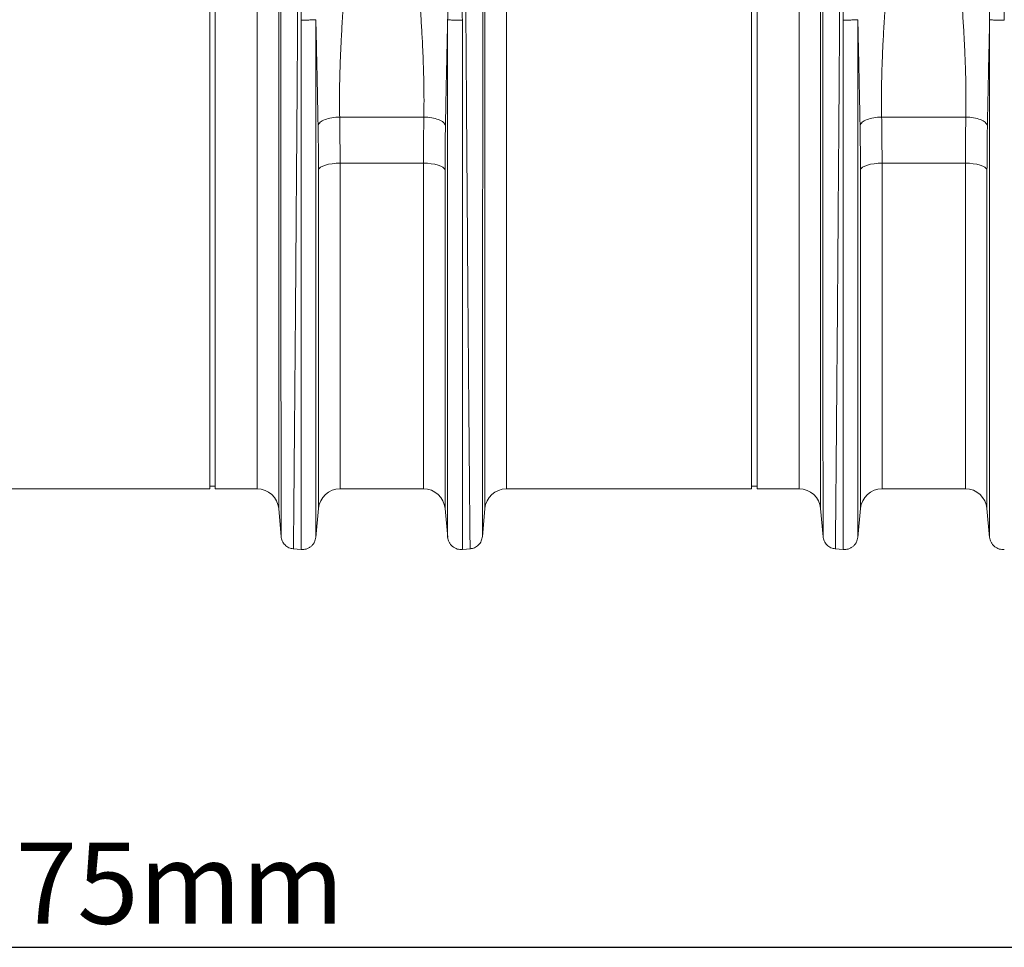
# Model space of a CAD drawing. Units: millimetres. Extents: x -1371 to 9811, y 3708 to 8083.
# Drawn here: x 1272 to 1636, y 4387 to 4729 of the extents above; entities that cross this region are included whole.
import ezdxf

# ---------------------------------------------------------------- set-up
doc = ezdxf.new("R2010")
doc.units = ezdxf.units.MM
doc.linetypes.add('SLD-Solid', pattern=[0])
doc.layers.add('ACO_DIMS', color=8, linetype='Continuous')
doc.layers.add('ACO_DRAINAGE', color=7, linetype='SLD-Solid')
doc.styles.add('SLDTEXTSTYLE0', font='arial.ttf', dxfattribs={"width": 0.948})

# ---------------------------------------------------------------- blocks, each defined once
blk = doc.blocks.new('ACO - 32915 32917 - FRONT')
at = {"layer": 'ACO_DRAINAGE', "linetype": 'SLD-Solid', "lineweight": 0}
for p, q in [((1099.2, 380.29), (1099.2, 20.93)), ((1175.28, 20.93), (1175.28, 380.29)), ((1299.2, 380.29), (1299.2, 20.93)), ((1091.23, 28.23), (1091.23, 373.51)), ((1183.25, 373.51), (1183.25, 28.23)), ((1291.23, 28.23), (1291.23, 373.51)), ((1073.74, 28.23), (1073.74, 207.23)), ((1075.74, 28.23), (1075.74, 207.23)), ((1273.74, 28.23), (1273.74, 207.23)), ((1275.74, 28.23), (1275.74, 207.23)), ((1121.71, 165.43), (1152.77, 165.43)), ((1321.71, 165.43), (1352.77, 165.43)), ((1114.16, 146.48), (1113.89, 146)), ((1113.89, 20.96), (1113.89, 146)), ((1114.69, 146.93), (1114.16, 146.48)), ((1115.47, 147.34), (1114.69, 146.93)), ((1116.46, 147.7), (1115.47, 147.34)), ((1117.64, 148), (1116.46, 147.7)), ((1118.96, 148.21), (1117.64, 148)), ((1120.39, 148.34), (1118.96, 148.21)), ((1121.86, 148.39), (1120.39, 148.34)), ((1152.62, 148.39), (1121.86, 148.39)), ((1121.86, 148.39), (1121.86, 28.23)), ((1154.09, 148.34), (1152.62, 148.39)), ((1152.62, 28.23), (1152.62, 148.39)), ((1155.52, 148.21), (1154.09, 148.34)), ((1156.84, 148), (1155.52, 148.21)), ((1158.02, 147.7), (1156.84, 148)), ((1159.01, 147.34), (1158.02, 147.7)), ((1159.79, 146.93), (1159.01, 147.34)), ((1160.32, 146.48), (1159.79, 146.93)), ((1160.59, 146), (1160.32, 146.48)), ((1160.59, 146), (1160.59, 20.96)), ((1314.16, 146.48), (1313.89, 146)), ((1313.89, 20.96), (1313.89, 146)), ((1314.69, 146.93), (1314.16, 146.48)), ((1315.47, 147.34), (1314.69, 146.93)), ((1316.46, 147.7), (1315.47, 147.34)), ((1317.64, 148), (1316.46, 147.7)), ((1318.96, 148.21), (1317.64, 148)), ((1320.39, 148.34), (1318.96, 148.21)), ((1321.86, 148.39), (1320.39, 148.34)), ((1352.62, 148.39), (1321.86, 148.39)), ((1321.86, 148.39), (1321.86, 28.23)), ((1354.09, 148.34), (1352.62, 148.39)), ((1352.62, 28.23), (1352.62, 148.39)), ((1355.52, 148.21), (1354.09, 148.34)), ((1356.84, 148), (1355.52, 148.21)), ((1358.02, 147.7), (1356.84, 148)), ((1359.01, 147.34), (1358.02, 147.7)), ((1359.79, 146.93), (1359.01, 147.34)), ((1360.32, 146.48), (1359.79, 146.93)), ((1360.59, 146), (1360.32, 146.48)), ((1360.59, 146), (1360.59, 20.96)), ((1073.74, 29.23), (1075.74, 29.23)), ((1273.74, 29.23), (1275.74, 29.23)), ((983.25, 28.23), (1073.74, 28.23)), ((1075.74, 28.23), (1091.23, 28.23)), ((1121.86, 28.23), (1152.62, 28.23)), ((1183.25, 28.23), (1273.74, 28.23)), ((1275.74, 28.23), (1291.23, 28.23)), ((1321.86, 28.23), (1352.62, 28.23)), ((1099.2, 20.93), (1100.1, 10.54)), ((1112.91, 10.31), (1113.89, 20.96)), ((1160.59, 20.96), (1161.57, 10.31)), ((1174.38, 10.54), (1175.28, 20.93)), ((1299.2, 20.93), (1300.1, 10.54)), ((1312.91, 10.31), (1313.89, 20.96)), ((1360.59, 20.96), (1361.57, 10.31)), ((1104.55, 6.09), (1107.5, 5.83)), ((1166.98, 5.83), (1169.93, 6.09)), ((1304.55, 6.09), (1307.5, 5.83))]:
    blk.add_line(p, q, dxfattribs=at)
for centre, start, end in [((1091.23, 20.23), 5, 90), ((1121.86, 20.23), 90, 174.7592), ((1152.62, 20.23), 5.2408, 90), ((1183.25, 20.23), 90, 175), ((1291.23, 20.23), 5, 90), ((1321.86, 20.23), 90, 174.7592), ((1352.62, 20.23), 5.2408, 90)]:
    blk.add_arc(centre, 8, start, end, dxfattribs=at)
for points, knots in [([(1107.15, 386.44), (1107.15, 384.55), (1107.15, 380.72), (1107.13, 374.08), (1107.12, 366.67), (1107.09, 358.42), (1107.05, 349.52), (1107.01, 340.04), (1106.97, 330.04), (1106.92, 320.55), (1106.87, 311.82), (1106.84, 306.07), (1106.82, 302.25), (1106.81, 300.44), (1106.8, 298.62), (1106.79, 296.79), (1106.78, 294.94), (1106.77, 293.08), (1106.75, 289.11), (1106.71, 282.66), (1106.65, 273.3), (1106.58, 262.84), (1106.51, 251.26), (1106.43, 239.33), (1106.35, 227.2), (1106.27, 215.01), (1106.19, 202.11), (1106.1, 188.55), (1106, 174.4), (1105.9, 159.97), (1105.79, 145.79), (1105.69, 132.36), (1105.6, 119.93), (1105.52, 108.5), (1105.44, 98.04), (1105.36, 88.21), (1105.28, 79.04), (1105.21, 70.59), (1105.16, 63.91), (1105.11, 58.71), (1105.09, 55.69), (1105.07, 53.84), (1105.07, 53.01), (1105.06, 52.21), (1105.05, 51.42), (1105.05, 50.65), (1105.04, 49.9), (1105.01, 46.41), (1104.96, 40.52), (1104.89, 32.94), (1104.84, 26.36), (1104.79, 20.74), (1104.74, 16.07), (1104.71, 12.33), (1104.68, 9.48), (1104.66, 7.51), (1104.65, 6.3), (1104.64, 6.15), (1104.64, 6.08)], [0, 0, 0, 0, 0.0224046, 0.0453886, 0.0689522, 0.093095, 0.1178171, 0.1414142, 0.1655156, 0.1901214, 0.2066392, 0.2233767, 0.2271645, 0.2309635, 0.2347735, 0.2385946, 0.2424268, 0.24627, 0.2501243, 0.2669052, 0.2855142, 0.3059512, 0.3282157, 0.3523076, 0.373781, 0.3965231, 0.4205337, 0.4458126, 0.4723596, 0.5001743, 0.5280291, 0.5546064, 0.5799062, 0.6039285, 0.6266736, 0.6481415, 0.6706686, 0.6915938, 0.7109173, 0.7227941, 0.733973, 0.7363868, 0.7387653, 0.7411088, 0.743417, 0.7456901, 0.747928, 0.7501307, 0.7771537, 0.803724, 0.8298417, 0.8555068, 0.8807195, 0.9054799, 0.9297881, 0.9536441, 0.977048, 1, 1, 1, 1]), ([(1169.84, 6.08), (1169.84, 6.15), (1169.83, 6.3), (1169.82, 7.51), (1169.8, 9.48), (1169.77, 12.33), (1169.74, 15.98), (1169.7, 20.41), (1169.65, 25.56), (1169.6, 30.87), (1169.56, 36.04), (1169.53, 39.58), (1169.51, 42), (1169.5, 43.15), (1169.49, 44.31), (1169.48, 45.5), (1169.47, 46.7), (1169.46, 47.92), (1169.44, 50.59), (1169.4, 55.03), (1169.34, 61.72), (1169.27, 69.49), (1169.2, 78.42), (1169.12, 87.98), (1169.04, 98.04), (1168.96, 108.5), (1168.88, 119.93), (1168.79, 132.36), (1168.69, 145.79), (1168.58, 159.97), (1168.48, 174.4), (1168.38, 188.55), (1168.29, 202.11), (1168.21, 215.01), (1168.13, 227.2), (1168.05, 239.05), (1167.97, 250.48), (1167.9, 261.4), (1167.85, 270.33), (1167.8, 277.5), (1167.78, 281.76), (1167.76, 284.41), (1167.76, 285.59), (1167.75, 286.76), (1167.74, 287.9), (1167.74, 289.02), (1167.73, 290.12), (1167.7, 295.34), (1167.65, 304.44), (1167.58, 316.91), (1167.52, 328.55), (1167.47, 339.36), (1167.43, 349.31), (1167.39, 358.41), (1167.36, 366.67), (1167.35, 374.08), (1167.33, 380.72), (1167.33, 384.55), (1167.33, 386.44)], [0, 0, 0, 0, 0.0229517, 0.0463555, 0.0702114, 0.0945195, 0.1192799, 0.1427983, 0.1667109, 0.1910177, 0.2072779, 0.2237099, 0.2274227, 0.2311441, 0.2348741, 0.2386129, 0.2423603, 0.2461163, 0.249881, 0.2666005, 0.2851587, 0.3055555, 0.327791, 0.3518653, 0.3733332, 0.3960783, 0.4201009, 0.4454009, 0.4719784, 0.4998336, 0.527648, 0.5541946, 0.5794733, 0.6034838, 0.6262258, 0.6476992, 0.6702423, 0.6911937, 0.710553, 0.7224586, 0.7336705, 0.7360921, 0.7384788, 0.7408305, 0.7431473, 0.7454291, 0.7476759, 0.7498878, 0.777504, 0.8045417, 0.8310007, 0.8568809, 0.8821821, 0.9069043, 0.9310472, 0.9546109, 0.9775952, 1, 1, 1, 1]), ([(1307.15, 386.44), (1307.15, 384.55), (1307.15, 380.72), (1307.13, 374.08), (1307.12, 366.67), (1307.09, 358.42), (1307.05, 349.52), (1307.01, 340.04), (1306.97, 330.04), (1306.92, 320.55), (1306.87, 311.82), (1306.84, 306.07), (1306.82, 302.25), (1306.81, 300.44), (1306.8, 298.62), (1306.79, 296.79), (1306.78, 294.94), (1306.77, 293.08), (1306.75, 289.11), (1306.71, 282.66), (1306.65, 273.3), (1306.58, 262.84), (1306.51, 251.26), (1306.43, 239.33), (1306.35, 227.2), (1306.27, 215.01), (1306.19, 202.11), (1306.1, 188.55), (1306, 174.4), (1305.9, 159.97), (1305.79, 145.79), (1305.69, 132.36), (1305.6, 119.93), (1305.52, 108.5), (1305.44, 98.04), (1305.36, 88.21), (1305.28, 79.04), (1305.21, 70.59), (1305.16, 63.91), (1305.11, 58.71), (1305.09, 55.69), (1305.07, 53.84), (1305.07, 53.01), (1305.06, 52.21), (1305.05, 51.42), (1305.05, 50.65), (1305.04, 49.9), (1305.01, 46.41), (1304.96, 40.52), (1304.89, 32.94), (1304.84, 26.36), (1304.79, 20.74), (1304.74, 16.07), (1304.71, 12.33), (1304.68, 9.48), (1304.66, 7.51), (1304.65, 6.3), (1304.64, 6.15), (1304.64, 6.08)], [0, 0, 0, 0, 0.0224046, 0.0453886, 0.0689522, 0.093095, 0.1178171, 0.1414142, 0.1655156, 0.1901214, 0.2066392, 0.2233767, 0.2271645, 0.2309635, 0.2347735, 0.2385946, 0.2424268, 0.24627, 0.2501243, 0.2669052, 0.2855142, 0.3059512, 0.3282157, 0.3523076, 0.373781, 0.3965231, 0.4205337, 0.4458126, 0.4723596, 0.5001743, 0.5280291, 0.5546064, 0.5799062, 0.6039285, 0.6266736, 0.6481415, 0.6706686, 0.6915938, 0.7109173, 0.7227941, 0.733973, 0.7363868, 0.7387653, 0.7411088, 0.743417, 0.7456901, 0.747928, 0.7501307, 0.7771537, 0.803724, 0.8298417, 0.8555068, 0.8807195, 0.9054799, 0.9297881, 0.9536441, 0.977048, 1, 1, 1, 1]), ([(1100.1, 10.63), (1100.1, 10.69), (1100.1, 10.83), (1100.1, 11.87), (1100.09, 13.45), (1100.09, 15.58), (1100.09, 18.35), (1100.09, 22), (1100.08, 26.6), (1100.08, 31.97), (1100.07, 37.18), (1100.07, 41.98), (1100.07, 46.02), (1100.06, 48.92), (1100.06, 50.55), (1100.06, 51.05), (1100.06, 51.56), (1100.06, 52.06), (1100.06, 52.57), (1100.06, 55.17), (1100.06, 59.79), (1100.05, 66.47), (1100.05, 72.63), (1100.04, 78.15), (1100.04, 82.48), (1100.04, 85.69), (1100.04, 87.47), (1100.04, 88.56), (1100.04, 89.06), (1100.04, 89.55), (1100.04, 90), (1100.03, 90.53), (1100.03, 92.97), (1100.03, 97.34), (1100.02, 105.02), (1100.02, 114.06), (1100.01, 124.39), (1100, 134.34), (1100, 143.82), (1099.99, 152.78), (1099.99, 160.98), (1099.98, 168.88), (1099.98, 176.97), (1099.97, 185.95), (1099.96, 195.81), (1099.96, 206.19), (1099.95, 216.38), (1099.95, 224.52), (1099.94, 230.67), (1099.94, 235.26), (1099.94, 239.84), (1099.94, 244.4), (1099.93, 248.44), (1099.93, 251.45), (1099.93, 253.9), (1099.93, 256.7), (1099.93, 260.79), (1099.92, 265.71), (1099.92, 271.32), (1099.92, 275.72), (1099.92, 278.93), (1099.92, 280.72), (1099.91, 282.56), (1099.91, 284.45), (1099.91, 286.39), (1099.91, 291.84), (1099.9, 300.59), (1099.9, 312.2), (1099.89, 323.17), (1099.89, 333.46), (1099.89, 343.84), (1099.88, 354.09), (1099.88, 363.91), (1099.88, 372.64), (1099.88, 377.54), (1099.88, 379.97)], [0, 0, 0, 0, 0.022472, 0.044151, 0.065037, 0.085128, 0.10532, 0.128344, 0.153279, 0.177314, 0.200449, 0.215226, 0.229612, 0.241947, 0.24354, 0.245127, 0.24671, 0.248287, 0.249859, 0.251426, 0.272402, 0.29112, 0.307584, 0.321794, 0.333751, 0.339996, 0.345388, 0.346659, 0.347871, 0.349025, 0.35012, 0.351157, 0.352786, 0.367522, 0.381792, 0.405269, 0.427369, 0.448091, 0.467439, 0.485412, 0.502013, 0.516153, 0.531904, 0.549265, 0.568233, 0.588807, 0.609051, 0.62687, 0.635778, 0.644684, 0.653589, 0.662493, 0.671395, 0.677375, 0.68025, 0.685912, 0.694058, 0.704687, 0.715533, 0.728128, 0.731716, 0.735425, 0.739253, 0.743201, 0.747268, 0.751456, 0.777743, 0.803709, 0.829355, 0.854682, 0.879691, 0.910504, 0.940826, 0.970657, 1, 1, 1, 1]), ([(1174.6, 379.97), (1174.6, 377.54), (1174.6, 372.64), (1174.6, 363.91), (1174.6, 354.09), (1174.59, 344.04), (1174.59, 334.12), (1174.59, 324.57), (1174.58, 315.6), (1174.58, 307.42), (1174.58, 300.48), (1174.57, 295.54), (1174.57, 292.75), (1174.57, 291.87), (1174.57, 291), (1174.57, 290.12), (1174.57, 289.23), (1174.57, 285.92), (1174.56, 280.48), (1174.56, 273.21), (1174.56, 267.01), (1174.55, 261.93), (1174.55, 258.01), (1174.55, 255.35), (1174.55, 253.57), (1174.55, 252.05), (1174.55, 250.11), (1174.55, 247.12), (1174.54, 242.94), (1174.54, 237.37), (1174.54, 230.76), (1174.53, 223.21), (1174.53, 215.35), (1174.52, 207.62), (1174.52, 200.5), (1174.51, 193.91), (1174.51, 187.85), (1174.51, 181.76), (1174.5, 175.79), (1174.5, 170.1), (1174.5, 165.42), (1174.49, 161.23), (1174.49, 156.9), (1174.49, 151.82), (1174.48, 145.88), (1174.48, 139.12), (1174.47, 131.57), (1174.47, 123.3), (1174.46, 114.36), (1174.46, 106.4), (1174.45, 99.54), (1174.45, 95.16), (1174.45, 91.89), (1174.44, 89.65), (1174.44, 87.17), (1174.44, 84.41), (1174.44, 81.37), (1174.44, 77.1), (1174.43, 71.49), (1174.43, 66.65), (1174.43, 63.44), (1174.43, 61.99), (1174.42, 60.53), (1174.42, 59.06), (1174.42, 57.58), (1174.42, 56.08), (1174.42, 54.58), (1174.42, 51.21), (1174.41, 46.04), (1174.41, 39.38), (1174.4, 33.01), (1174.4, 27.08), (1174.39, 22.3), (1174.39, 18.79), (1174.39, 16.29), (1174.39, 14.32), (1174.39, 12.72), (1174.38, 11.54), (1174.38, 10.77), (1174.38, 10.68), (1174.38, 10.63)], [0, 0, 0, 0, 0.029343, 0.059173, 0.089494, 0.120307, 0.143639, 0.167248, 0.191135, 0.207054, 0.223095, 0.237312, 0.239181, 0.241051, 0.242923, 0.244797, 0.246672, 0.248549, 0.265876, 0.280832, 0.293415, 0.303625, 0.31146, 0.316919, 0.319454, 0.322038, 0.325895, 0.330975, 0.339652, 0.350505, 0.363537, 0.378098, 0.394225, 0.408899, 0.422567, 0.435228, 0.446879, 0.457522, 0.470506, 0.48158, 0.490742, 0.497992, 0.506291, 0.516392, 0.528296, 0.542003, 0.557516, 0.574835, 0.593962, 0.614899, 0.627417, 0.640503, 0.645298, 0.650483, 0.656438, 0.663164, 0.670661, 0.67893, 0.695355, 0.714172, 0.71815, 0.72222, 0.726383, 0.730638, 0.734985, 0.739425, 0.743958, 0.748582, 0.770312, 0.793484, 0.818098, 0.844155, 0.871655, 0.892184, 0.90899, 0.926262, 0.944, 0.962202, 0.980869, 1, 1, 1, 1]), ([(1300.1, 10.63), (1300.1, 10.69), (1300.1, 10.83), (1300.1, 11.87), (1300.09, 13.45), (1300.09, 15.58), (1300.09, 18.35), (1300.09, 22), (1300.08, 26.6), (1300.08, 31.97), (1300.07, 37.18), (1300.07, 41.98), (1300.07, 46.02), (1300.06, 48.92), (1300.06, 50.55), (1300.06, 51.05), (1300.06, 51.56), (1300.06, 52.06), (1300.06, 52.57), (1300.06, 55.17), (1300.06, 59.79), (1300.05, 66.47), (1300.05, 72.63), (1300.04, 78.15), (1300.04, 82.48), (1300.04, 85.69), (1300.04, 87.47), (1300.04, 88.56), (1300.04, 89.06), (1300.04, 89.55), (1300.04, 90), (1300.03, 90.53), (1300.03, 92.97), (1300.03, 97.34), (1300.02, 105.02), (1300.02, 114.06), (1300.01, 124.39), (1300, 134.34), (1300, 143.82), (1299.99, 152.78), (1299.99, 160.98), (1299.98, 168.88), (1299.98, 176.97), (1299.97, 185.95), (1299.96, 195.81), (1299.96, 206.19), (1299.95, 216.38), (1299.95, 224.52), (1299.94, 230.67), (1299.94, 235.26), (1299.94, 239.84), (1299.94, 244.4), (1299.93, 248.44), (1299.93, 251.45), (1299.93, 253.9), (1299.93, 256.7), (1299.93, 260.79), (1299.92, 265.71), (1299.92, 271.32), (1299.92, 275.72), (1299.92, 278.93), (1299.92, 280.72), (1299.91, 282.56), (1299.91, 284.45), (1299.91, 286.39), (1299.91, 291.84), (1299.9, 300.59), (1299.9, 312.2), (1299.89, 323.17), (1299.89, 333.46), (1299.89, 343.84), (1299.88, 354.09), (1299.88, 363.91), (1299.88, 372.64), (1299.88, 377.54), (1299.88, 379.97)], [0, 0, 0, 0, 0.022472, 0.044151, 0.065037, 0.085128, 0.10532, 0.128344, 0.153279, 0.177314, 0.200449, 0.215226, 0.229612, 0.241947, 0.24354, 0.245127, 0.24671, 0.248287, 0.249859, 0.251426, 0.272402, 0.29112, 0.307584, 0.321794, 0.333751, 0.339996, 0.345388, 0.346659, 0.347871, 0.349025, 0.35012, 0.351157, 0.352786, 0.367522, 0.381792, 0.405269, 0.427369, 0.448091, 0.467439, 0.485412, 0.502013, 0.516153, 0.531904, 0.549265, 0.568233, 0.588807, 0.609051, 0.62687, 0.635778, 0.644684, 0.653589, 0.662493, 0.671395, 0.677375, 0.68025, 0.685912, 0.694058, 0.704687, 0.715533, 0.728128, 0.731716, 0.735425, 0.739253, 0.743201, 0.747268, 0.751456, 0.777743, 0.803709, 0.829355, 0.854682, 0.879691, 0.910504, 0.940826, 0.970657, 1, 1, 1, 1]), ([(1107.5, 201.21), (1107.52, 203.42), (1107.55, 207.88), (1107.79, 214.64), (1108.16, 221.37), (1108.68, 228.09), (1109.32, 234.81), (1110.03, 241.11), (1110.79, 247), (1111.56, 252.51), (1112.41, 258.06), (1113.13, 262.51), (1113.69, 265.83), (1114.1, 268.16), (1114.52, 270.56), (1114.96, 273.03), (1115.43, 275.58), (1115.92, 278.2), (1116.56, 281.61), (1117.43, 286.12), (1118.49, 291.48), (1119.59, 296.92), (1120.65, 302.13), (1121.69, 307.28), (1122.72, 312.38), (1123.87, 318.04), (1125.22, 324.36), (1126.9, 331.07), (1128.7, 337.65), (1131.89, 343.76), (1133.63, 347.81), (1134.51, 349.85)], [0, 0, 0, 0, 0.040013, 0.080836, 0.122491, 0.162238, 0.203243, 0.245524, 0.278228, 0.312459, 0.348222, 0.382494, 0.396791, 0.411626, 0.427, 0.442913, 0.459365, 0.476358, 0.49389, 0.526241, 0.565281, 0.601009, 0.636328, 0.672237, 0.708229, 0.743973, 0.794027, 0.84707, 0.896125, 0.947766, 1, 1, 1, 1]), ([(1139.97, 349.83), (1140.25, 349.31), (1140.83, 348.24), (1141.41, 346.62), (1142.12, 345.01), (1142.84, 343.41), (1143.63, 341.77), (1144.56, 340.03), (1145.33, 338.23), (1146.03, 336.25), (1146.61, 334.42), (1147.3, 332.04), (1148.1, 329.04), (1148.79, 326.17), (1149.27, 324.11), (1149.51, 323.07), (1149.75, 321.99), (1149.99, 320.88), (1150.24, 319.73), (1150.49, 318.55), (1150.75, 317.32), (1151.06, 315.81), (1151.44, 313.98), (1151.85, 311.95), (1152.24, 310.01), (1152.6, 308.21), (1153.14, 305.56), (1153.87, 301.95), (1154.71, 297.82), (1155.46, 294.08), (1156.12, 290.79), (1156.78, 287.48), (1157.43, 284.16), (1158.29, 279.64), (1159.33, 274.07), (1160.49, 267.6), (1161.57, 261.16), (1162.6, 254.67), (1163.55, 248.05), (1164.55, 240.32), (1165.52, 231.5), (1166.34, 221.35), (1166.87, 211.29), (1166.94, 204.52), (1166.98, 201.19)], [0, 0, 0, 0, 0.013826, 0.028053, 0.040943, 0.054636, 0.068415, 0.082221, 0.098385, 0.112462, 0.129792, 0.141603, 0.168068, 0.198878, 0.206392, 0.214125, 0.222077, 0.230248, 0.238638, 0.247247, 0.256075, 0.265289, 0.280057, 0.295432, 0.308527, 0.321183, 0.333331, 0.364158, 0.396176, 0.418186, 0.440192, 0.462404, 0.484411, 0.506153, 0.551445, 0.592953, 0.630684, 0.674122, 0.715391, 0.754502, 0.817448, 0.877523, 0.939601, 1, 1, 1, 1]), ([(1307.5, 201.21), (1307.52, 203.42), (1307.55, 207.88), (1307.79, 214.64), (1308.16, 221.37), (1308.68, 228.09), (1309.32, 234.81), (1310.03, 241.11), (1310.79, 247), (1311.56, 252.51), (1312.41, 258.06), (1313.13, 262.51), (1313.69, 265.83), (1314.1, 268.16), (1314.52, 270.56), (1314.96, 273.03), (1315.43, 275.58), (1315.92, 278.2), (1316.56, 281.61), (1317.43, 286.12), (1318.49, 291.48), (1319.59, 296.92), (1320.65, 302.13), (1321.69, 307.28), (1322.72, 312.38), (1323.87, 318.04), (1325.22, 324.36), (1326.9, 331.07), (1328.7, 337.65), (1331.89, 343.76), (1333.63, 347.81), (1334.51, 349.85)], [0, 0, 0, 0, 0.040013, 0.080836, 0.122491, 0.162238, 0.203243, 0.245524, 0.278228, 0.312459, 0.348222, 0.382494, 0.396791, 0.411626, 0.427, 0.442913, 0.459365, 0.476358, 0.49389, 0.526241, 0.565281, 0.601009, 0.636328, 0.672237, 0.708229, 0.743973, 0.794027, 0.84707, 0.896125, 0.947766, 1, 1, 1, 1]), ([(1339.97, 349.83), (1340.25, 349.31), (1340.83, 348.24), (1341.41, 346.62), (1342.12, 345.01), (1342.84, 343.41), (1343.63, 341.77), (1344.56, 340.03), (1345.33, 338.23), (1346.03, 336.25), (1346.61, 334.42), (1347.3, 332.04), (1348.1, 329.04), (1348.79, 326.17), (1349.27, 324.11), (1349.51, 323.07), (1349.75, 321.99), (1349.99, 320.88), (1350.24, 319.73), (1350.49, 318.55), (1350.75, 317.32), (1351.06, 315.81), (1351.44, 313.98), (1351.85, 311.95), (1352.24, 310.01), (1352.6, 308.21), (1353.14, 305.56), (1353.87, 301.95), (1354.71, 297.82), (1355.46, 294.08), (1356.12, 290.79), (1356.78, 287.48), (1357.43, 284.16), (1358.29, 279.64), (1359.33, 274.07), (1360.49, 267.6), (1361.57, 261.16), (1362.6, 254.67), (1363.55, 248.05), (1364.55, 240.32), (1365.52, 231.5), (1366.34, 221.35), (1366.87, 211.29), (1366.94, 204.52), (1366.98, 201.19)], [0, 0, 0, 0, 0.013826, 0.028053, 0.040943, 0.054636, 0.068415, 0.082221, 0.098385, 0.112462, 0.129792, 0.141603, 0.168068, 0.198878, 0.206392, 0.214125, 0.222077, 0.230248, 0.238638, 0.247247, 0.256075, 0.265289, 0.280057, 0.295432, 0.308527, 0.321183, 0.333331, 0.364158, 0.396176, 0.418186, 0.440192, 0.462404, 0.484411, 0.506153, 0.551445, 0.592953, 0.630684, 0.674122, 0.715391, 0.754502, 0.817448, 0.877523, 0.939601, 1, 1, 1, 1]), ([(1130.57, 340.26), (1130.58, 338.92), (1130.59, 336.23), (1130.61, 332.07), (1130.63, 327.82), (1130.66, 323.1), (1130.69, 318.83), (1130.71, 315.28), (1130.71, 313.13), (1130.72, 311.1), (1130.7, 308.94), (1130.66, 306.37), (1130.6, 303.74), (1130.5, 300.48), (1130.34, 296.52), (1130.11, 291.8), (1129.83, 286.83), (1129.5, 281.78), (1129.2, 277.63), (1128.96, 274.43), (1128.77, 272.06), (1128.57, 269.62), (1128.36, 267.1), (1128.14, 264.51), (1127.91, 261.83), (1127.67, 259.08), (1127.41, 256.23), (1127.13, 253.12), (1126.79, 249.57), (1126.41, 245.4), (1126, 241.06), (1125.63, 237.11), (1125.3, 233.51), (1124.98, 230.02), (1124.65, 226.35), (1124.35, 222.78), (1124.06, 219.35), (1123.79, 216.06), (1123.54, 212.91), (1123.17, 208.14), (1122.74, 201.89), (1122.29, 194.34), (1121.94, 186.94), (1121.72, 179.64), (1121.62, 172.36), (1121.68, 167.71), (1121.71, 165.43)], [0, 0, 0, 0, 0.027623, 0.055307, 0.083051, 0.110856, 0.145733, 0.16328, 0.176314, 0.185124, 0.200125, 0.215425, 0.231026, 0.246927, 0.272923, 0.300088, 0.328424, 0.357932, 0.385455, 0.398167, 0.411269, 0.424759, 0.43864, 0.452909, 0.467568, 0.482617, 0.498055, 0.514066, 0.533393, 0.556035, 0.581802, 0.603851, 0.62001, 0.640286, 0.660319, 0.679627, 0.698209, 0.716067, 0.7332, 0.749608, 0.79408, 0.835803, 0.874784, 0.917998, 0.959732, 1, 1, 1, 1]), ([(1152.77, 165.43), (1152.8, 167.33), (1152.85, 171.2), (1152.8, 177.21), (1152.65, 183.37), (1152.45, 188.57), (1152.26, 192.75), (1152.09, 195.96), (1151.89, 199.29), (1151.68, 202.72), (1151.44, 206.26), (1151.19, 209.73), (1150.93, 213.14), (1150.66, 216.53), (1150.36, 220.13), (1150.04, 223.92), (1149.68, 227.91), (1149.36, 231.57), (1149.06, 234.73), (1148.8, 237.58), (1148.49, 240.85), (1148.16, 244.43), (1147.83, 247.96), (1147.54, 251.05), (1147.29, 253.78), (1146.88, 258.26), (1146.34, 264.38), (1145.71, 272.02), (1145.13, 279.51), (1144.64, 286.89), (1144.23, 294.18), (1143.89, 302.36), (1143.72, 311.44), (1143.82, 321.48), (1143.87, 331.15), (1143.9, 337.24), (1143.91, 340.26)], [0, 0, 0, 0, 0.033583, 0.068253, 0.10402, 0.138731, 0.15605, 0.173897, 0.192273, 0.211178, 0.230613, 0.250579, 0.267969, 0.286414, 0.305914, 0.326468, 0.348077, 0.370741, 0.385746, 0.399328, 0.416974, 0.438683, 0.457499, 0.474277, 0.489109, 0.501996, 0.547387, 0.589459, 0.628214, 0.672324, 0.713957, 0.75312, 0.814732, 0.875664, 0.938489, 1, 1, 1, 1]), ([(1161.56, 201.32), (1161.57, 202.06), (1161.57, 203.38), (1161.57, 205.74), (1161.55, 209.22), (1161.43, 215.47), (1161.11, 223.7), (1160.53, 233.08), (1159.72, 242.7), (1158.65, 252.89), (1157.32, 263.58), (1155.76, 274.66), (1154.01, 286.04), (1152.13, 297.64), (1150.38, 308.32), (1148.84, 318.09), (1147.37, 326.63), (1146.03, 333), (1144.94, 337.41), (1144.25, 339.31), (1143.91, 340.26)], [0, 0, 0, 0, 0.014771, 0.026389, 0.047163, 0.084359, 0.151132, 0.211187, 0.271673, 0.344239, 0.41737, 0.490993, 0.575138, 0.659662, 0.744397, 0.815548, 0.886757, 0.949763, 0.974705, 1, 1, 1, 1]), ([(1330.57, 340.26), (1330.58, 338.92), (1330.59, 336.23), (1330.61, 332.07), (1330.63, 327.82), (1330.66, 323.1), (1330.69, 318.83), (1330.71, 315.28), (1330.71, 313.13), (1330.72, 311.1), (1330.7, 308.94), (1330.66, 306.37), (1330.6, 303.74), (1330.5, 300.48), (1330.34, 296.52), (1330.11, 291.8), (1329.83, 286.83), (1329.5, 281.78), (1329.2, 277.63), (1328.96, 274.43), (1328.77, 272.06), (1328.57, 269.62), (1328.36, 267.1), (1328.14, 264.51), (1327.91, 261.83), (1327.67, 259.08), (1327.41, 256.23), (1327.13, 253.12), (1326.79, 249.57), (1326.41, 245.4), (1326, 241.06), (1325.63, 237.11), (1325.3, 233.51), (1324.98, 230.02), (1324.65, 226.35), (1324.35, 222.78), (1324.06, 219.35), (1323.79, 216.06), (1323.54, 212.91), (1323.17, 208.14), (1322.74, 201.89), (1322.29, 194.34), (1321.94, 186.94), (1321.72, 179.64), (1321.62, 172.36), (1321.68, 167.71), (1321.71, 165.43)], [0, 0, 0, 0, 0.027623, 0.055307, 0.083051, 0.110856, 0.145733, 0.16328, 0.176314, 0.185124, 0.200125, 0.215425, 0.231026, 0.246927, 0.272923, 0.300088, 0.328424, 0.357932, 0.385455, 0.398167, 0.411269, 0.424759, 0.43864, 0.452909, 0.467568, 0.482617, 0.498055, 0.514066, 0.533393, 0.556035, 0.581802, 0.603851, 0.62001, 0.640286, 0.660319, 0.679627, 0.698209, 0.716067, 0.7332, 0.749608, 0.79408, 0.835803, 0.874784, 0.917998, 0.959732, 1, 1, 1, 1]), ([(1352.77, 165.43), (1352.8, 167.33), (1352.85, 171.2), (1352.8, 177.21), (1352.65, 183.37), (1352.45, 188.57), (1352.26, 192.75), (1352.09, 195.96), (1351.89, 199.29), (1351.68, 202.72), (1351.44, 206.26), (1351.19, 209.73), (1350.93, 213.14), (1350.66, 216.53), (1350.36, 220.13), (1350.04, 223.92), (1349.68, 227.91), (1349.36, 231.57), (1349.06, 234.73), (1348.8, 237.58), (1348.49, 240.85), (1348.16, 244.43), (1347.83, 247.96), (1347.54, 251.05), (1347.29, 253.78), (1346.88, 258.26), (1346.34, 264.38), (1345.71, 272.02), (1345.13, 279.51), (1344.64, 286.89), (1344.23, 294.18), (1343.89, 302.36), (1343.72, 311.44), (1343.82, 321.48), (1343.87, 331.15), (1343.9, 337.24), (1343.91, 340.26)], [0, 0, 0, 0, 0.033583, 0.068253, 0.10402, 0.138731, 0.15605, 0.173897, 0.192273, 0.211178, 0.230613, 0.250579, 0.267969, 0.286414, 0.305914, 0.326468, 0.348077, 0.370741, 0.385746, 0.399328, 0.416974, 0.438683, 0.457499, 0.474277, 0.489109, 0.501996, 0.547387, 0.589459, 0.628214, 0.672324, 0.713957, 0.75312, 0.814732, 0.875664, 0.938489, 1, 1, 1, 1]), ([(1361.56, 201.32), (1361.57, 202.06), (1361.57, 203.38), (1361.57, 205.74), (1361.55, 209.22), (1361.43, 215.47), (1361.11, 223.7), (1360.53, 233.08), (1359.72, 242.7), (1358.65, 252.89), (1357.32, 263.58), (1355.76, 274.66), (1354.01, 286.04), (1352.13, 297.64), (1350.38, 308.32), (1348.84, 318.09), (1347.37, 326.63), (1346.03, 333), (1344.94, 337.41), (1344.25, 339.31), (1343.91, 340.26)], [0, 0, 0, 0, 0.014771, 0.026389, 0.047163, 0.084359, 0.151132, 0.211187, 0.271673, 0.344239, 0.41737, 0.490993, 0.575138, 0.659662, 0.744397, 0.815548, 0.886757, 0.949763, 0.974705, 1, 1, 1, 1]), ([(1112.92, 201.35), (1112.79, 201.33), (1112.6, 201.3), (1111.88, 201.27), (1111.17, 201.24), (1110.31, 201.23), (1109.1, 201.21), (1108.13, 201.21), (1107.5, 201.21)], [0, 0, 0, 0, 0.239515, 0.368398, 0.5, 0.631602, 0.760485, 1, 1, 1, 1]), ([(1107.5, 5.83), (1107.5, 5.95), (1107.5, 6.18), (1107.5, 8.04), (1107.5, 10.99), (1107.5, 15.13), (1107.5, 20.41), (1107.5, 26.79), (1107.5, 34.25), (1107.5, 42.73), (1107.5, 52.19), (1107.5, 62.56), (1107.5, 73.8), (1107.5, 85.83), (1107.5, 98.58), (1107.5, 111.97), (1107.5, 125.93), (1107.5, 140.37), (1107.5, 155.2), (1107.5, 170.35), (1107.5, 185.71), (1107.5, 196.04), (1107.5, 201.21)], [0, 0, 0, 0, 0.05, 0.1, 0.15, 0.2, 0.25, 0.3, 0.35, 0.4, 0.45, 0.5, 0.55, 0.6, 0.65, 0.7, 0.75, 0.8, 0.85, 0.9, 0.95, 1, 1, 1, 1]), ([(1113.74, 162.29), (1113.7, 164.65), (1113.6, 169.51), (1113.45, 177.14), (1113.28, 185.15), (1113.1, 193.27), (1112.98, 198.69), (1112.92, 201.35)], [0, 0, 0, 0, 0.185874, 0.383567, 0.593482, 0.801331, 1, 1, 1, 1]), ([(1112.92, 201.35), (1112.92, 196.3), (1112.92, 186.19), (1112.92, 171.18), (1112.92, 156.37), (1112.92, 141.87), (1112.92, 127.75), (1112.92, 114.11), (1112.92, 101.02), (1112.92, 88.56), (1112.92, 76.8), (1112.92, 65.81), (1112.92, 55.67), (1112.92, 46.42), (1112.92, 38.13), (1112.92, 30.85), (1112.92, 24.6), (1112.92, 19.45), (1112.92, 15.4), (1112.92, 12.51), (1112.92, 10.69), (1112.92, 10.47), (1112.92, 10.36)], [0, 0, 0, 0, 0.05, 0.1000001, 0.1500001, 0.2000001, 0.2500001, 0.3000001, 0.3500001, 0.4000001, 0.4500002, 0.5000002, 0.5500002, 0.6000001, 0.6500001, 0.7000001, 0.7500001, 0.8000001, 0.8500001, 0.9000001, 0.95, 1, 1, 1, 1]), ([(1161.56, 201.33), (1161.51, 198.88), (1161.39, 193.77), (1161.22, 185.84), (1161.05, 177.72), (1160.88, 169.77), (1160.79, 164.73), (1160.74, 162.29)], [0, 0, 0, 0, 0.1840712, 0.3824394, 0.6020991, 0.8077961, 1, 1, 1, 1]), ([(1166.98, 201.19), (1166.35, 201.19), (1165.38, 201.19), (1164.17, 201.2), (1163.31, 201.22), (1162.6, 201.24), (1161.88, 201.28), (1161.69, 201.31), (1161.56, 201.32)], [0, 0, 0, 0, 0.239515, 0.368398, 0.5, 0.631602, 0.760485, 1, 1, 1, 1]), ([(1161.56, 10.36), (1161.56, 10.47), (1161.56, 10.69), (1161.56, 12.51), (1161.56, 15.4), (1161.56, 19.45), (1161.56, 24.6), (1161.56, 30.84), (1161.56, 38.13), (1161.56, 46.42), (1161.56, 55.66), (1161.56, 65.81), (1161.56, 76.79), (1161.56, 88.54), (1161.56, 101), (1161.56, 114.1), (1161.56, 127.74), (1161.56, 141.85), (1161.56, 156.35), (1161.56, 171.16), (1161.56, 186.17), (1161.56, 196.27), (1161.56, 201.32)], [0, 0, 0, 0, 0.05, 0.1, 0.15, 0.2, 0.25, 0.3, 0.35, 0.4, 0.45, 0.5, 0.55, 0.6, 0.65, 0.7, 0.75, 0.8, 0.85, 0.9, 0.95, 1, 1, 1, 1]), ([(1166.98, 201.19), (1166.98, 196.02), (1166.98, 185.69), (1166.98, 170.33), (1166.98, 155.18), (1166.98, 140.35), (1166.98, 125.91), (1166.98, 111.95), (1166.98, 98.56), (1166.98, 85.82), (1166.98, 73.79), (1166.98, 62.56), (1166.98, 52.18), (1166.98, 42.72), (1166.98, 34.24), (1166.98, 26.79), (1166.98, 20.4), (1166.98, 15.13), (1166.98, 10.99), (1166.98, 8.04), (1166.98, 6.18), (1166.98, 5.95), (1166.98, 5.83)], [0, 0, 0, 0, 0.05, 0.1, 0.15, 0.2, 0.25, 0.3, 0.35, 0.4, 0.45, 0.5, 0.55, 0.6, 0.65, 0.7, 0.75, 0.8, 0.85, 0.9, 0.95, 1, 1, 1, 1]), ([(1312.92, 201.35), (1312.79, 201.33), (1312.6, 201.3), (1311.88, 201.27), (1311.17, 201.24), (1310.31, 201.23), (1309.1, 201.21), (1308.13, 201.21), (1307.5, 201.21)], [0, 0, 0, 0, 0.239515, 0.368398, 0.5, 0.631602, 0.760485, 1, 1, 1, 1]), ([(1307.5, 5.83), (1307.5, 5.95), (1307.5, 6.18), (1307.5, 8.04), (1307.5, 10.99), (1307.5, 15.13), (1307.5, 20.41), (1307.5, 26.79), (1307.5, 34.25), (1307.5, 42.73), (1307.5, 52.19), (1307.5, 62.56), (1307.5, 73.8), (1307.5, 85.83), (1307.5, 98.58), (1307.5, 111.97), (1307.5, 125.93), (1307.5, 140.37), (1307.5, 155.2), (1307.5, 170.35), (1307.5, 185.71), (1307.5, 196.04), (1307.5, 201.21)], [0, 0, 0, 0, 0.05, 0.1, 0.15, 0.2, 0.25, 0.3, 0.35, 0.4, 0.45, 0.5, 0.55, 0.6, 0.65, 0.7, 0.75, 0.8, 0.85, 0.9, 0.95, 1, 1, 1, 1]), ([(1313.74, 162.29), (1313.7, 164.65), (1313.6, 169.51), (1313.45, 177.14), (1313.28, 185.15), (1313.1, 193.27), (1312.98, 198.69), (1312.92, 201.35)], [0, 0, 0, 0, 0.185874, 0.383567, 0.593482, 0.801331, 1, 1, 1, 1]), ([(1312.92, 201.35), (1312.92, 196.3), (1312.92, 186.19), (1312.92, 171.18), (1312.92, 156.37), (1312.92, 141.87), (1312.92, 127.75), (1312.92, 114.11), (1312.92, 101.02), (1312.92, 88.56), (1312.92, 76.8), (1312.92, 65.81), (1312.92, 55.67), (1312.92, 46.42), (1312.92, 38.13), (1312.92, 30.85), (1312.92, 24.6), (1312.92, 19.45), (1312.92, 15.4), (1312.92, 12.51), (1312.92, 10.69), (1312.92, 10.47), (1312.92, 10.36)], [0, 0, 0, 0, 0.05, 0.1000001, 0.1500001, 0.2000001, 0.2500001, 0.3000001, 0.3500001, 0.4000001, 0.4500002, 0.5000002, 0.5500002, 0.6000001, 0.6500001, 0.7000001, 0.7500001, 0.8000001, 0.8500001, 0.9000001, 0.95, 1, 1, 1, 1]), ([(1361.56, 201.33), (1361.51, 198.88), (1361.39, 193.77), (1361.22, 185.84), (1361.05, 177.72), (1360.88, 169.77), (1360.79, 164.73), (1360.74, 162.29)], [0, 0, 0, 0, 0.1840712, 0.3824394, 0.6020991, 0.8077961, 1, 1, 1, 1]), ([(1366.98, 201.19), (1366.35, 201.19), (1365.38, 201.19), (1364.17, 201.2), (1363.31, 201.22), (1362.6, 201.24), (1361.88, 201.28), (1361.69, 201.31), (1361.56, 201.32)], [0, 0, 0, 0, 0.239515, 0.368398, 0.5, 0.631602, 0.760485, 1, 1, 1, 1]), ([(1361.56, 10.36), (1361.56, 10.47), (1361.56, 10.69), (1361.56, 12.51), (1361.56, 15.4), (1361.56, 19.45), (1361.56, 24.6), (1361.56, 30.84), (1361.56, 38.13), (1361.56, 46.42), (1361.56, 55.66), (1361.56, 65.81), (1361.56, 76.79), (1361.56, 88.54), (1361.56, 101), (1361.56, 114.1), (1361.56, 127.74), (1361.56, 141.85), (1361.56, 156.35), (1361.56, 171.16), (1361.56, 186.17), (1361.56, 196.27), (1361.56, 201.32)], [0, 0, 0, 0, 0.05, 0.1, 0.15, 0.2, 0.25, 0.3, 0.35, 0.4, 0.45, 0.5, 0.55, 0.6, 0.65, 0.7, 0.75, 0.8, 0.85, 0.9, 0.95, 1, 1, 1, 1]), ([(1121.71, 165.43), (1121.75, 162.63), (1121.84, 157.03), (1121.85, 151.27), (1121.86, 148.39)], [0, 0, 0, 0, 0.4994567, 1, 1, 1, 1]), ([(1152.62, 148.39), (1152.63, 151.27), (1152.64, 157.02), (1152.73, 162.63), (1152.77, 165.43)], [0, 0, 0, 0, 0.499456, 1, 1, 1, 1]), ([(1321.71, 165.43), (1321.75, 162.63), (1321.84, 157.03), (1321.85, 151.27), (1321.86, 148.39)], [0, 0, 0, 0, 0.4994567, 1, 1, 1, 1]), ([(1352.62, 148.39), (1352.63, 151.27), (1352.64, 157.02), (1352.73, 162.63), (1352.77, 165.43)], [0, 0, 0, 0, 0.499456, 1, 1, 1, 1]), ([(1113.89, 146), (1113.88, 148.75), (1113.87, 154.26), (1113.78, 159.61), (1113.74, 162.29)], [0, 0, 0, 0, 0.499447, 1, 1, 1, 1]), ([(1160.74, 162.29), (1160.7, 159.62), (1160.61, 154.26), (1160.6, 148.76), (1160.59, 146)], [0, 0, 0, 0, 0.499447, 1, 1, 1, 1]), ([(1313.89, 146), (1313.88, 148.75), (1313.87, 154.26), (1313.78, 159.61), (1313.74, 162.29)], [0, 0, 0, 0, 0.499447, 1, 1, 1, 1]), ([(1360.74, 162.29), (1360.7, 159.62), (1360.61, 154.26), (1360.6, 148.76), (1360.59, 146)], [0, 0, 0, 0, 0.499447, 1, 1, 1, 1]), ([(1104.64, 6.08), (1104.08, 6.19), (1102.93, 6.4), (1101.47, 7.46), (1100.42, 8.92), (1100.2, 10.07), (1100.1, 10.63)], [0, 0, 0, 0, 0.242227, 0.5, 0.757773, 1, 1, 1, 1]), ([(1112.92, 10.36), (1112.79, 9.74), (1112.6, 8.79), (1111.88, 7.69), (1111.17, 6.95), (1110.31, 6.38), (1109.1, 5.86), (1108.13, 5.84), (1107.5, 5.83)], [0, 0, 0, 0, 0.239515, 0.368398, 0.5, 0.631602, 0.760485, 1, 1, 1, 1]), ([(1166.98, 5.83), (1166.35, 5.84), (1165.38, 5.86), (1164.17, 6.38), (1163.31, 6.95), (1162.6, 7.69), (1161.88, 8.79), (1161.69, 9.74), (1161.56, 10.36)], [0, 0, 0, 0, 0.239515, 0.368398, 0.5, 0.631602, 0.760485, 1, 1, 1, 1]), ([(1174.38, 10.63), (1174.28, 10.07), (1174.06, 8.92), (1173.01, 7.46), (1171.55, 6.4), (1170.4, 6.19), (1169.84, 6.08)], [0, 0, 0, 0, 0.242227, 0.5, 0.757773, 1, 1, 1, 1]), ([(1304.64, 6.08), (1304.08, 6.19), (1302.93, 6.4), (1301.47, 7.46), (1300.42, 8.92), (1300.2, 10.07), (1300.1, 10.63)], [0, 0, 0, 0, 0.242227, 0.5, 0.757773, 1, 1, 1, 1]), ([(1312.92, 10.36), (1312.79, 9.74), (1312.6, 8.79), (1311.88, 7.69), (1311.17, 6.95), (1310.31, 6.38), (1309.1, 5.86), (1308.13, 5.84), (1307.5, 5.83)], [0, 0, 0, 0, 0.239515, 0.368398, 0.5, 0.631602, 0.760485, 1, 1, 1, 1]), ([(1366.98, 5.83), (1366.35, 5.84), (1365.38, 5.86), (1364.17, 6.38), (1363.31, 6.95), (1362.6, 7.69), (1361.88, 8.79), (1361.69, 9.74), (1361.56, 10.36)], [0, 0, 0, 0, 0.239515, 0.3683982, 0.5000003, 0.6316024, 0.7604854, 1, 1, 1, 1])]:
    blk.add_open_spline(points, degree=3, knots=knots, dxfattribs=at)
for points in [[(1121.71, 165.43), (1120.72, 165.37), (1118.74, 165.25), (1116.2, 164.53), (1114.32, 163.51), (1113.93, 162.7), (1113.74, 162.29)], [(1160.74, 162.29), (1160.55, 162.7), (1160.16, 163.51), (1158.28, 164.53), (1155.74, 165.25), (1153.76, 165.37), (1152.77, 165.43)], [(1321.71, 165.43), (1320.72, 165.37), (1318.74, 165.25), (1316.2, 164.53), (1314.32, 163.51), (1313.93, 162.7), (1313.74, 162.29)], [(1360.74, 162.29), (1360.55, 162.7), (1360.16, 163.51), (1358.28, 164.53), (1355.74, 165.25), (1353.76, 165.37), (1352.77, 165.43)]]:
    blk.add_open_spline(points, degree=3, dxfattribs=at)

msp = doc.modelspace()

# ---------------------------------------------------------------- linework, layer by layer
at = {"layer": 'ACO_DIMS', "color": 1}
msp.add_line((268.7866, 4386.9749), (2342.5266, 4386.9749), dxfattribs=at)

# ---------------------------------------------------------------- block references
at = {"layer": 'ACO_DRAINAGE'}
msp.add_blockref('ACO - 32915 32917 - FRONT', (268.7866, 4527.9371), dxfattribs=at)

# ---------------------------------------------------------------- texts
at = {"layer": 'ACO_DIMS', "color": 1, "insert": (1225.49, 4425.6469), "char_height": 30, "attachment_point": 1, "style": 'SLDTEXTSTYLE0'}
msp.add_mtext('2075mm', dxfattribs=at)

doc.saveas('drawing.dxf')
